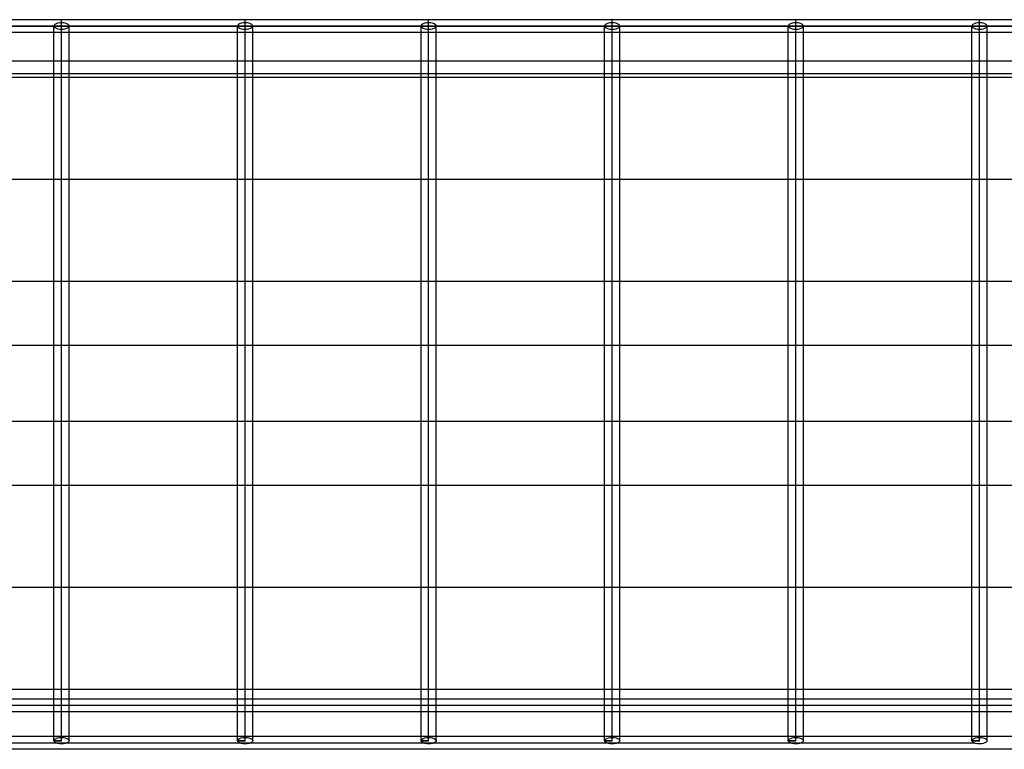
# Model space of a CAD drawing. Extents: x -88 to 92, y -55 to 58.
# Drawn here: x 75 to 84, y -2 to 5 of the extents above; entities that cross this region are included whole.
import ezdxf

# ---------------------------------------------------------------- set-up
doc = ezdxf.new("R2010")
doc.units = 0
doc.header["$MEASUREMENT"] = 0
doc.layers.get('0').update_dxf_attribs({"linetype": 'CONTINUOUS'})

msp = doc.modelspace()

# ---------------------------------------------------------------- linework, layer by layer
for p, q in [((75.0576, 5.0216), (73.2599, 5.0216)), ((76.8552, 5.0216), (75.0576, 5.0216)), ((75.0576, 4.9903), (75.0576, 5.0216)), ((78.6528, 5.0216), (76.8552, 5.0216)), ((76.8552, 4.9903), (76.8552, 5.0216)), ((80.4504, 5.0216), (78.6528, 5.0216)), ((78.6528, 4.9903), (78.6528, 5.0216)), ((82.248, 5.0216), (80.4504, 5.0216)), ((80.4504, 4.9903), (80.4504, 5.0216)), ((84.0456, 5.0216), (82.248, 5.0216)), ((82.248, 4.9903), (82.248, 5.0216)), ((85.8432, 5.0216), (84.0456, 5.0216)), ((84.0456, 4.9903), (84.0456, 5.0216)), ((37.2353, 4.9591), (84.0456, 4.9591)), ((85.8432, 4.9591), (37.2353, 4.9591)), ((74.9852, 4.9672), (74.9827, 4.9591)), ((74.9827, 4.9591), (74.9852, 4.951)), ((74.9827, 4.8966), (74.9827, 4.9591)), ((74.9927, 4.9747), (74.9852, 4.9672)), ((74.9852, 4.951), (74.9927, 4.9434)), ((75.0046, 4.9812), (74.9927, 4.9747)), ((74.9927, 4.9434), (75.0046, 4.937)), ((75.0201, 4.9861), (75.0046, 4.9812)), ((75.0046, 4.937), (75.0201, 4.932)), ((75.0382, 4.9892), (75.0201, 4.9861)), ((75.0201, 4.932), (75.0382, 4.9289)), ((75.0576, 4.9903), (75.0382, 4.9892)), ((75.0382, 4.9289), (75.0576, 4.9278)), ((75.0769, 4.9892), (75.0576, 4.9903)), ((75.0576, 4.9278), (75.0576, 4.9903)), ((75.0576, 4.7237), (75.0576, 4.9591)), ((75.0576, 4.9278), (75.0769, 4.9289)), ((75.0576, 4.8966), (75.0576, 4.9278)), ((75.095, 4.9861), (75.0769, 4.9892)), ((75.0769, 4.9289), (75.095, 4.932)), ((75.1105, 4.9812), (75.095, 4.9861)), ((75.095, 4.932), (75.1105, 4.937)), ((75.1224, 4.9747), (75.1105, 4.9812)), ((75.1105, 4.937), (75.1224, 4.9434)), ((75.1299, 4.9672), (75.1224, 4.9747)), ((75.1224, 4.9434), (75.1299, 4.951)), ((75.1325, 4.9591), (75.1299, 4.9672)), ((75.1299, 4.951), (75.1325, 4.9591)), ((75.1325, 4.8966), (75.1325, 4.9591)), ((76.7828, 4.9672), (76.7803, 4.9591)), ((76.7803, 4.9591), (76.7828, 4.951)), ((76.7803, 4.8966), (76.7803, 4.9591)), ((76.7903, 4.9747), (76.7828, 4.9672)), ((76.7828, 4.951), (76.7903, 4.9434)), ((76.8022, 4.9812), (76.7903, 4.9747)), ((76.7903, 4.9434), (76.8022, 4.937)), ((76.8177, 4.9861), (76.8022, 4.9812)), ((76.8022, 4.937), (76.8177, 4.932)), ((76.8358, 4.9892), (76.8177, 4.9861)), ((76.8177, 4.932), (76.8358, 4.9289)), ((76.8552, 4.9903), (76.8358, 4.9892)), ((76.8358, 4.9289), (76.8552, 4.9278)), ((76.8746, 4.9892), (76.8552, 4.9903)), ((76.8552, 4.9278), (76.8552, 4.9903)), ((76.8552, 4.7237), (76.8552, 4.9591)), ((76.8552, 4.9278), (76.8746, 4.9289)), ((76.8552, 4.8966), (76.8552, 4.9278)), ((76.8926, 4.9861), (76.8746, 4.9892)), ((76.8746, 4.9289), (76.8926, 4.932)), ((76.9081, 4.9812), (76.8926, 4.9861)), ((76.8926, 4.932), (76.9081, 4.937)), ((76.92, 4.9747), (76.9081, 4.9812)), ((76.9081, 4.937), (76.92, 4.9434)), ((76.9275, 4.9672), (76.92, 4.9747)), ((76.92, 4.9434), (76.9275, 4.951)), ((76.9301, 4.9591), (76.9275, 4.9672)), ((76.9275, 4.951), (76.9301, 4.9591)), ((76.9301, 4.8966), (76.9301, 4.9591)), ((78.5804, 4.9672), (78.5779, 4.9591)), ((78.5779, 4.9591), (78.5804, 4.951)), ((78.5779, 4.8966), (78.5779, 4.9591)), ((78.5879, 4.9747), (78.5804, 4.9672)), ((78.5804, 4.951), (78.5879, 4.9434)), ((78.5998, 4.9812), (78.5879, 4.9747)), ((78.5879, 4.9434), (78.5998, 4.937)), ((78.6153, 4.9861), (78.5998, 4.9812)), ((78.5998, 4.937), (78.6153, 4.932)), ((78.6334, 4.9892), (78.6153, 4.9861)), ((78.6153, 4.932), (78.6334, 4.9289)), ((78.6528, 4.9903), (78.6334, 4.9892)), ((78.6334, 4.9289), (78.6528, 4.9278)), ((78.6722, 4.9892), (78.6528, 4.9903)), ((78.6528, 4.9278), (78.6528, 4.9903)), ((78.6528, 4.7237), (78.6528, 4.9591)), ((78.6528, 4.9278), (78.6722, 4.9289)), ((78.6528, 4.8966), (78.6528, 4.9278)), ((78.6902, 4.9861), (78.6722, 4.9892)), ((78.6722, 4.9289), (78.6902, 4.932)), ((78.7057, 4.9812), (78.6902, 4.9861)), ((78.6902, 4.932), (78.7057, 4.937)), ((78.7176, 4.9747), (78.7057, 4.9812)), ((78.7057, 4.937), (78.7176, 4.9434)), ((78.7251, 4.9672), (78.7176, 4.9747)), ((78.7176, 4.9434), (78.7251, 4.951)), ((78.7277, 4.9591), (78.7251, 4.9672)), ((78.7251, 4.951), (78.7277, 4.9591)), ((78.7277, 4.8966), (78.7277, 4.9591)), ((80.378, 4.9672), (80.3755, 4.9591)), ((80.3755, 4.9591), (80.378, 4.951)), ((80.3755, 4.8966), (80.3755, 4.9591)), ((80.3855, 4.9747), (80.378, 4.9672)), ((80.378, 4.951), (80.3855, 4.9434)), ((80.3974, 4.9812), (80.3855, 4.9747)), ((80.3855, 4.9434), (80.3974, 4.937)), ((80.4129, 4.9861), (80.3974, 4.9812)), ((80.3974, 4.937), (80.4129, 4.932)), ((80.431, 4.9892), (80.4129, 4.9861)), ((80.4129, 4.932), (80.431, 4.9289)), ((80.4504, 4.9903), (80.431, 4.9892)), ((80.431, 4.9289), (80.4504, 4.9278)), ((80.4698, 4.9892), (80.4504, 4.9903)), ((80.4504, 4.9278), (80.4504, 4.9903)), ((80.4504, 4.7237), (80.4504, 4.9591)), ((80.4504, 4.9278), (80.4698, 4.9289)), ((80.4504, 4.8966), (80.4504, 4.9278)), ((80.4878, 4.9861), (80.4698, 4.9892)), ((80.4698, 4.9289), (80.4878, 4.932)), ((80.5034, 4.9812), (80.4878, 4.9861)), ((80.4878, 4.932), (80.5034, 4.937)), ((80.5153, 4.9747), (80.5034, 4.9812)), ((80.5034, 4.937), (80.5153, 4.9434)), ((80.5227, 4.9672), (80.5153, 4.9747)), ((80.5153, 4.9434), (80.5227, 4.951)), ((80.5253, 4.9591), (80.5227, 4.9672)), ((80.5227, 4.951), (80.5253, 4.9591)), ((80.5253, 4.8966), (80.5253, 4.9591)), ((82.1757, 4.9672), (82.1731, 4.9591)), ((82.1731, 4.9591), (82.1757, 4.951)), ((82.1731, 4.8966), (82.1731, 4.9591)), ((82.1831, 4.9747), (82.1757, 4.9672)), ((82.1757, 4.951), (82.1831, 4.9434)), ((82.195, 4.9812), (82.1831, 4.9747)), ((82.1831, 4.9434), (82.195, 4.937)), ((82.2106, 4.9861), (82.195, 4.9812)), ((82.195, 4.937), (82.2106, 4.932)), ((82.2286, 4.9892), (82.2106, 4.9861)), ((82.2106, 4.932), (82.2286, 4.9289)), ((82.248, 4.9903), (82.2286, 4.9892)), ((82.2286, 4.9289), (82.248, 4.9278)), ((82.2674, 4.9892), (82.248, 4.9903)), ((82.248, 4.9278), (82.248, 4.9903)), ((82.248, 4.7237), (82.248, 4.9591)), ((82.248, 4.9278), (82.2674, 4.9289)), ((82.248, 4.8966), (82.248, 4.9278)), ((82.2855, 4.9861), (82.2674, 4.9892)), ((82.2674, 4.9289), (82.2855, 4.932)), ((82.301, 4.9812), (82.2855, 4.9861)), ((82.2855, 4.932), (82.301, 4.937)), ((82.3129, 4.9747), (82.301, 4.9812)), ((82.301, 4.937), (82.3129, 4.9434)), ((82.3204, 4.9672), (82.3129, 4.9747)), ((82.3129, 4.9434), (82.3204, 4.951)), ((82.3229, 4.9591), (82.3204, 4.9672)), ((82.3204, 4.951), (82.3229, 4.9591)), ((82.3229, 4.8966), (82.3229, 4.9591)), ((83.9733, 4.9672), (83.9707, 4.9591)), ((83.9707, 4.9591), (83.9733, 4.951)), ((83.9707, 4.8966), (83.9707, 4.9591)), ((83.9808, 4.9747), (83.9733, 4.9672)), ((83.9733, 4.951), (83.9808, 4.9434)), ((83.9927, 4.9812), (83.9808, 4.9747)), ((83.9808, 4.9434), (83.9927, 4.937)), ((84.0082, 4.9861), (83.9927, 4.9812)), ((83.9927, 4.937), (84.0082, 4.932)), ((84.0262, 4.9892), (84.0082, 4.9861)), ((84.0082, 4.932), (84.0262, 4.9289)), ((84.0456, 4.9903), (84.0262, 4.9892)), ((84.0262, 4.9289), (84.0456, 4.9278)), ((84.065, 4.9892), (84.0456, 4.9903)), ((84.0456, 4.9278), (84.0456, 4.9903)), ((84.0456, 4.9591), (85.8432, 4.9591)), ((84.0456, 4.7237), (84.0456, 4.9591)), ((84.0456, 4.9278), (84.065, 4.9289)), ((84.0456, 4.8966), (84.0456, 4.9278)), ((84.0831, 4.9861), (84.065, 4.9892)), ((84.065, 4.9289), (84.0831, 4.932)), ((84.0986, 4.9812), (84.0831, 4.9861)), ((84.0831, 4.932), (84.0986, 4.937)), ((84.1105, 4.9747), (84.0986, 4.9812)), ((84.0986, 4.937), (84.1105, 4.9434)), ((84.118, 4.9672), (84.1105, 4.9747)), ((84.1105, 4.9434), (84.118, 4.951)), ((84.1205, 4.9591), (84.118, 4.9672)), ((84.118, 4.951), (84.1205, 4.9591)), ((84.1205, 4.8966), (84.1205, 4.9591)), ((74.9827, 4.8966), (73.3348, 4.8966)), ((74.9827, 4.6199), (74.9827, 4.8966)), ((75.0576, 4.8966), (74.9827, 4.8966)), ((75.1325, 4.8966), (75.0576, 4.8966)), ((75.1325, 4.6199), (75.1325, 4.8966)), ((76.7803, 4.8966), (75.1325, 4.8966)), ((76.7803, 4.6199), (76.7803, 4.8966)), ((76.8552, 4.8966), (76.7803, 4.8966)), ((76.9301, 4.8966), (76.8552, 4.8966)), ((76.9301, 4.6199), (76.9301, 4.8966)), ((78.5779, 4.8966), (76.9301, 4.8966)), ((78.5779, 4.6199), (78.5779, 4.8966)), ((78.6528, 4.8966), (78.5779, 4.8966)), ((78.7277, 4.8966), (78.6528, 4.8966)), ((78.7277, 4.6199), (78.7277, 4.8966)), ((80.3755, 4.8966), (78.7277, 4.8966)), ((80.3755, 4.6199), (80.3755, 4.8966)), ((80.4504, 4.8966), (80.3755, 4.8966)), ((80.5253, 4.8966), (80.4504, 4.8966)), ((80.5253, 4.6199), (80.5253, 4.8966)), ((82.1731, 4.8966), (80.5253, 4.8966)), ((82.1731, 4.6199), (82.1731, 4.8966)), ((82.248, 4.8966), (82.1731, 4.8966)), ((82.3229, 4.8966), (82.248, 4.8966)), ((82.3229, 4.6199), (82.3229, 4.8966)), ((83.9707, 4.8966), (82.3229, 4.8966)), ((83.9707, 4.6199), (83.9707, 4.8966)), ((84.0456, 4.8966), (83.9707, 4.8966)), ((84.1205, 4.8966), (84.0456, 4.8966)), ((85.7683, 4.8966), (84.1205, 4.8966)), ((84.1205, 4.6199), (84.1205, 4.8966)), ((75.0576, 4.7237), (75.0576, 4.7544)), ((76.8552, 4.7237), (76.8552, 4.7544)), ((78.6528, 4.7237), (78.6528, 4.7544)), ((80.4504, 4.7237), (80.4504, 4.7544)), ((82.248, 4.7237), (82.248, 4.7544)), ((84.0456, 4.7237), (84.0456, 4.7544)), ((75.0576, -2.0409), (75.0576, 4.7237)), ((76.8552, -2.0409), (76.8552, 4.7237)), ((78.6528, -2.0409), (78.6528, 4.7237)), ((80.4504, -2.0409), (80.4504, 4.7237)), ((82.248, -2.0409), (82.248, 4.7237)), ((84.0456, -2.0409), (84.0456, 4.7237)), ((73.3348, 4.6199), (74.9827, 4.6199)), ((74.9827, 4.4949), (74.9827, 4.6199)), ((74.9827, 4.6199), (75.1325, 4.6199)), ((75.1325, 4.4949), (75.1325, 4.6199)), ((75.1325, 4.6199), (76.7803, 4.6199)), ((76.7803, 4.4949), (76.7803, 4.6199)), ((76.7803, 4.6199), (76.9301, 4.6199)), ((76.9301, 4.4949), (76.9301, 4.6199)), ((76.9301, 4.6199), (78.5779, 4.6199)), ((78.5779, 4.4949), (78.5779, 4.6199)), ((78.5779, 4.6199), (78.7277, 4.6199)), ((78.7277, 4.4949), (78.7277, 4.6199)), ((78.7277, 4.6199), (80.3755, 4.6199)), ((80.3755, 4.4949), (80.3755, 4.6199)), ((80.3755, 4.6199), (80.5253, 4.6199)), ((80.5253, 4.4949), (80.5253, 4.6199)), ((80.5253, 4.6199), (82.1731, 4.6199)), ((82.1731, 4.4949), (82.1731, 4.6199)), ((82.1731, 4.6199), (82.3229, 4.6199)), ((82.3229, 4.4949), (82.3229, 4.6199)), ((82.3229, 4.6199), (83.9707, 4.6199)), ((83.9707, 4.4949), (83.9707, 4.6199)), ((83.9707, 4.6199), (84.1205, 4.6199)), ((84.1205, 4.4949), (84.1205, 4.6199)), ((84.1205, 4.6199), (85.7683, 4.6199)), ((73.3348, 4.4949), (74.9827, 4.4949)), ((73.3348, 4.4591), (74.9827, 4.4591)), ((74.9827, 4.4591), (74.9827, 4.4949)), ((74.9827, 4.4949), (75.1325, 4.4949)), ((74.9827, 3.4591), (74.9827, 4.4591)), ((74.9827, 4.4591), (75.1325, 4.4591)), ((75.1325, 4.4591), (75.1325, 4.4949)), ((75.1325, 4.4949), (76.7803, 4.4949)), ((75.1325, 3.4591), (75.1325, 4.4591)), ((75.1325, 4.4591), (76.7803, 4.4591)), ((76.7803, 4.4591), (76.7803, 4.4949)), ((76.7803, 4.4949), (76.9301, 4.4949)), ((76.7803, 3.4591), (76.7803, 4.4591)), ((76.7803, 4.4591), (76.9301, 4.4591)), ((76.9301, 4.4591), (76.9301, 4.4949)), ((76.9301, 4.4949), (78.5779, 4.4949)), ((76.9301, 3.4591), (76.9301, 4.4591)), ((76.9301, 4.4591), (78.5779, 4.4591)), ((78.5779, 4.4591), (78.5779, 4.4949)), ((78.5779, 4.4949), (78.7277, 4.4949)), ((78.5779, 3.4591), (78.5779, 4.4591)), ((78.5779, 4.4591), (78.7277, 4.4591)), ((78.7277, 4.4591), (78.7277, 4.4949)), ((78.7277, 4.4949), (80.3755, 4.4949)), ((78.7277, 3.4591), (78.7277, 4.4591)), ((78.7277, 4.4591), (80.3755, 4.4591)), ((80.3755, 4.4591), (80.3755, 4.4949)), ((80.3755, 4.4949), (80.5253, 4.4949)), ((80.3755, 3.4591), (80.3755, 4.4591)), ((80.3755, 4.4591), (80.5253, 4.4591)), ((80.5253, 4.4591), (80.5253, 4.4949)), ((80.5253, 4.4949), (82.1731, 4.4949)), ((80.5253, 3.4591), (80.5253, 4.4591)), ((80.5253, 4.4591), (82.1731, 4.4591)), ((82.1731, 4.4591), (82.1731, 4.4949)), ((82.1731, 4.4949), (82.3229, 4.4949)), ((82.1731, 3.4591), (82.1731, 4.4591)), ((82.1731, 4.4591), (82.3229, 4.4591)), ((82.3229, 4.4591), (82.3229, 4.4949)), ((82.3229, 4.4949), (83.9707, 4.4949)), ((82.3229, 3.4591), (82.3229, 4.4591)), ((82.3229, 4.4591), (83.9707, 4.4591)), ((83.9707, 4.4591), (83.9707, 4.4949)), ((83.9707, 4.4949), (84.1205, 4.4949)), ((83.9707, 3.4591), (83.9707, 4.4591)), ((83.9707, 4.4591), (84.1205, 4.4591)), ((84.1205, 4.4591), (84.1205, 4.4949)), ((84.1205, 4.4949), (85.7683, 4.4949)), ((84.1205, 3.4591), (84.1205, 4.4591)), ((84.1205, 4.4591), (85.7683, 4.4591)), ((73.3348, 3.4591), (74.9827, 3.4591)), ((74.9827, 2.4591), (74.9827, 3.4591)), ((74.9827, 3.4591), (75.1325, 3.4591)), ((75.1325, 2.4591), (75.1325, 3.4591)), ((75.1325, 3.4591), (76.7803, 3.4591)), ((76.7803, 2.4591), (76.7803, 3.4591)), ((76.7803, 3.4591), (76.9301, 3.4591)), ((76.9301, 2.4591), (76.9301, 3.4591)), ((76.9301, 3.4591), (78.5779, 3.4591)), ((78.5779, 2.4591), (78.5779, 3.4591)), ((78.5779, 3.4591), (78.7277, 3.4591)), ((78.7277, 2.4591), (78.7277, 3.4591)), ((78.7277, 3.4591), (80.3755, 3.4591)), ((80.3755, 2.4591), (80.3755, 3.4591)), ((80.3755, 3.4591), (80.5253, 3.4591)), ((80.5253, 2.4591), (80.5253, 3.4591)), ((80.5253, 3.4591), (82.1731, 3.4591)), ((82.1731, 2.4591), (82.1731, 3.4591)), ((82.1731, 3.4591), (82.3229, 3.4591)), ((82.3229, 2.4591), (82.3229, 3.4591)), ((82.3229, 3.4591), (83.9707, 3.4591)), ((83.9707, 2.4591), (83.9707, 3.4591)), ((83.9707, 3.4591), (84.1205, 3.4591)), ((84.1205, 2.4591), (84.1205, 3.4591)), ((84.1205, 3.4591), (85.7683, 3.4591)), ((73.3348, 2.4591), (74.9827, 2.4591)), ((74.9827, 1.8341), (74.9827, 2.4591)), ((74.9827, 2.4591), (75.1325, 2.4591)), ((75.1325, 1.8341), (75.1325, 2.4591)), ((75.1325, 2.4591), (76.7803, 2.4591)), ((76.7803, 1.8341), (76.7803, 2.4591)), ((76.7803, 2.4591), (76.9301, 2.4591)), ((76.9301, 1.8341), (76.9301, 2.4591)), ((76.9301, 2.4591), (78.5779, 2.4591)), ((78.5779, 1.8341), (78.5779, 2.4591)), ((78.5779, 2.4591), (78.7277, 2.4591)), ((78.7277, 1.8341), (78.7277, 2.4591)), ((78.7277, 2.4591), (80.3755, 2.4591)), ((80.3755, 1.8341), (80.3755, 2.4591)), ((80.3755, 2.4591), (80.5253, 2.4591)), ((80.5253, 1.8341), (80.5253, 2.4591)), ((80.5253, 2.4591), (82.1731, 2.4591)), ((82.1731, 1.8341), (82.1731, 2.4591)), ((82.1731, 2.4591), (82.3229, 2.4591)), ((82.3229, 1.8341), (82.3229, 2.4591)), ((82.3229, 2.4591), (83.9707, 2.4591)), ((83.9707, 1.8341), (83.9707, 2.4591)), ((83.9707, 2.4591), (84.1205, 2.4591)), ((84.1205, 1.8341), (84.1205, 2.4591)), ((84.1205, 2.4591), (85.7683, 2.4591)), ((73.3348, 1.8341), (74.9827, 1.8341)), ((74.9827, 1.0841), (74.9827, 1.8341)), ((74.9827, 1.8341), (75.1325, 1.8341)), ((75.1325, 1.0841), (75.1325, 1.8341)), ((75.1325, 1.8341), (76.7803, 1.8341)), ((76.7803, 1.0841), (76.7803, 1.8341)), ((76.7803, 1.8341), (76.9301, 1.8341)), ((76.9301, 1.0841), (76.9301, 1.8341)), ((76.9301, 1.8341), (78.5779, 1.8341)), ((78.5779, 1.0841), (78.5779, 1.8341)), ((78.5779, 1.8341), (78.7277, 1.8341)), ((78.7277, 1.0841), (78.7277, 1.8341)), ((78.7277, 1.8341), (80.3755, 1.8341)), ((80.3755, 1.0841), (80.3755, 1.8341)), ((80.3755, 1.8341), (80.5253, 1.8341)), ((80.5253, 1.0841), (80.5253, 1.8341)), ((80.5253, 1.8341), (82.1731, 1.8341)), ((82.1731, 1.0841), (82.1731, 1.8341)), ((82.1731, 1.8341), (82.3229, 1.8341)), ((82.3229, 1.0841), (82.3229, 1.8341)), ((82.3229, 1.8341), (83.9707, 1.8341)), ((83.9707, 1.0841), (83.9707, 1.8341)), ((83.9707, 1.8341), (84.1205, 1.8341)), ((84.1205, 1.0841), (84.1205, 1.8341)), ((84.1205, 1.8341), (84.5393, 1.8341)), ((74.9827, 1.0841), (73.3348, 1.0841)), ((74.9827, 0.4591), (74.9827, 1.0841)), ((75.1325, 1.0841), (74.9827, 1.0841)), ((75.1325, 0.4591), (75.1325, 1.0841)), ((76.7803, 1.0841), (75.1325, 1.0841)), ((76.7803, 0.4591), (76.7803, 1.0841)), ((76.9301, 1.0841), (76.7803, 1.0841)), ((76.9301, 0.4591), (76.9301, 1.0841)), ((78.5779, 1.0841), (76.9301, 1.0841)), ((78.5779, 0.4591), (78.5779, 1.0841)), ((78.7277, 1.0841), (78.5779, 1.0841)), ((78.7277, 0.4591), (78.7277, 1.0841)), ((80.3755, 1.0841), (78.7277, 1.0841)), ((80.3755, 0.4591), (80.3755, 1.0841)), ((80.5253, 1.0841), (80.3755, 1.0841)), ((80.5253, 0.4591), (80.5253, 1.0841)), ((82.1731, 1.0841), (80.5253, 1.0841)), ((82.1731, 0.4591), (82.1731, 1.0841)), ((82.3229, 1.0841), (82.1731, 1.0841)), ((82.3229, 0.4591), (82.3229, 1.0841)), ((83.9707, 1.0841), (82.3229, 1.0841)), ((83.9707, 0.4591), (83.9707, 1.0841)), ((84.1205, 1.0841), (83.9707, 1.0841)), ((84.1205, 0.4591), (84.1205, 1.0841)), ((84.5393, 1.0841), (84.1205, 1.0841)), ((74.9827, 0.4591), (73.3348, 0.4591)), ((74.9827, -0.5409), (74.9827, 0.4591)), ((75.1325, 0.4591), (74.9827, 0.4591)), ((75.1325, -0.5409), (75.1325, 0.4591)), ((76.7803, 0.4591), (75.1325, 0.4591)), ((76.7803, -0.5409), (76.7803, 0.4591)), ((76.9301, 0.4591), (76.7803, 0.4591)), ((76.9301, -0.5409), (76.9301, 0.4591)), ((78.5779, 0.4591), (76.9301, 0.4591)), ((78.5779, -0.5409), (78.5779, 0.4591)), ((78.7277, 0.4591), (78.5779, 0.4591)), ((78.7277, -0.5409), (78.7277, 0.4591)), ((80.3755, 0.4591), (78.7277, 0.4591)), ((80.3755, -0.5409), (80.3755, 0.4591)), ((80.5253, 0.4591), (80.3755, 0.4591)), ((80.5253, -0.5409), (80.5253, 0.4591)), ((82.1731, 0.4591), (80.5253, 0.4591)), ((82.1731, -0.5409), (82.1731, 0.4591)), ((82.3229, 0.4591), (82.1731, 0.4591)), ((82.3229, -0.5409), (82.3229, 0.4591)), ((83.9707, 0.4591), (82.3229, 0.4591)), ((83.9707, -0.5409), (83.9707, 0.4591)), ((84.1205, 0.4591), (83.9707, 0.4591)), ((84.1205, -0.5409), (84.1205, 0.4591)), ((85.7683, 0.4591), (84.1205, 0.4591)), ((74.9827, -0.5409), (73.3348, -0.5409)), ((74.9827, -1.5409), (74.9827, -0.5409)), ((75.1325, -0.5409), (74.9827, -0.5409)), ((75.1325, -1.5409), (75.1325, -0.5409)), ((76.7803, -0.5409), (75.1325, -0.5409)), ((76.7803, -1.5409), (76.7803, -0.5409)), ((76.9301, -0.5409), (76.7803, -0.5409)), ((76.9301, -1.5409), (76.9301, -0.5409)), ((78.5779, -0.5409), (76.9301, -0.5409)), ((78.5779, -1.5409), (78.5779, -0.5409)), ((78.7277, -0.5409), (78.5779, -0.5409)), ((78.7277, -1.5409), (78.7277, -0.5409)), ((80.3755, -0.5409), (78.7277, -0.5409)), ((80.3755, -1.5409), (80.3755, -0.5409)), ((80.5253, -0.5409), (80.3755, -0.5409)), ((80.5253, -1.5409), (80.5253, -0.5409)), ((82.1731, -0.5409), (80.5253, -0.5409)), ((82.1731, -1.5409), (82.1731, -0.5409)), ((82.3229, -0.5409), (82.1731, -0.5409)), ((82.3229, -1.5409), (82.3229, -0.5409)), ((83.9707, -0.5409), (82.3229, -0.5409)), ((83.9707, -1.5409), (83.9707, -0.5409)), ((84.1205, -0.5409), (83.9707, -0.5409)), ((84.1205, -1.5409), (84.1205, -0.5409)), ((85.7683, -0.5409), (84.1205, -0.5409)), ((74.9827, -1.5409), (73.3348, -1.5409)), ((74.9827, -1.6301), (74.9827, -1.5409)), ((75.1325, -1.5409), (74.9827, -1.5409)), ((75.1325, -1.6301), (75.1325, -1.5409)), ((76.7803, -1.5409), (75.1325, -1.5409)), ((76.7803, -1.6301), (76.7803, -1.5409)), ((76.9301, -1.5409), (76.7803, -1.5409)), ((76.9301, -1.6301), (76.9301, -1.5409)), ((78.5779, -1.5409), (76.9301, -1.5409)), ((78.5779, -1.6301), (78.5779, -1.5409)), ((78.7277, -1.5409), (78.5779, -1.5409)), ((78.7277, -1.6301), (78.7277, -1.5409)), ((80.3755, -1.5409), (78.7277, -1.5409)), ((80.3755, -1.6301), (80.3755, -1.5409)), ((80.5253, -1.5409), (80.3755, -1.5409)), ((80.5253, -1.6301), (80.5253, -1.5409)), ((82.1731, -1.5409), (80.5253, -1.5409)), ((82.1731, -1.6301), (82.1731, -1.5409)), ((82.3229, -1.5409), (82.1731, -1.5409)), ((82.3229, -1.6301), (82.3229, -1.5409)), ((83.9707, -1.5409), (82.3229, -1.5409)), ((83.9707, -1.6301), (83.9707, -1.5409)), ((84.1205, -1.5409), (83.9707, -1.5409)), ((84.1205, -1.6301), (84.1205, -1.5409)), ((85.7683, -1.5409), (84.1205, -1.5409)), ((73.3348, -1.6301), (74.9827, -1.6301)), ((74.9827, -1.7551), (74.9827, -1.6301)), ((74.9827, -1.6301), (75.1325, -1.6301)), ((75.1325, -1.7551), (75.1325, -1.6301)), ((75.1325, -1.6301), (76.7803, -1.6301)), ((76.7803, -1.7551), (76.7803, -1.6301)), ((76.7803, -1.6301), (76.9301, -1.6301)), ((76.9301, -1.7551), (76.9301, -1.6301)), ((76.9301, -1.6301), (78.5779, -1.6301)), ((78.5779, -1.7551), (78.5779, -1.6301)), ((78.5779, -1.6301), (78.7277, -1.6301)), ((78.7277, -1.7551), (78.7277, -1.6301)), ((78.7277, -1.6301), (80.3755, -1.6301)), ((80.3755, -1.7551), (80.3755, -1.6301)), ((80.3755, -1.6301), (80.5253, -1.6301)), ((80.5253, -1.7551), (80.5253, -1.6301)), ((80.5253, -1.6301), (82.1731, -1.6301)), ((82.1731, -1.7551), (82.1731, -1.6301)), ((82.1731, -1.6301), (82.3229, -1.6301)), ((82.3229, -1.7551), (82.3229, -1.6301)), ((82.3229, -1.6301), (83.9707, -1.6301)), ((83.9707, -1.7551), (83.9707, -1.6301)), ((83.9707, -1.6301), (84.1205, -1.6301)), ((84.1205, -1.7551), (84.1205, -1.6301)), ((84.1205, -1.6301), (85.7683, -1.6301)), ((37.2508, -1.6926), (85.9156, -1.6926)), ((73.3348, -1.7551), (74.9827, -1.7551)), ((74.9827, -2.0005), (74.9827, -1.7551)), ((74.9827, -1.7551), (75.1325, -1.7551)), ((75.1325, -2.0005), (75.1325, -1.7551)), ((75.1325, -1.7551), (76.7803, -1.7551)), ((76.7803, -2.0005), (76.7803, -1.7551)), ((76.7803, -1.7551), (76.9301, -1.7551)), ((76.9301, -2.0005), (76.9301, -1.7551)), ((76.9301, -1.7551), (78.5779, -1.7551)), ((78.5779, -2.0005), (78.5779, -1.7551)), ((78.5779, -1.7551), (78.7277, -1.7551)), ((78.7277, -2.0005), (78.7277, -1.7551)), ((78.7277, -1.7551), (80.3755, -1.7551)), ((80.3755, -2.0005), (80.3755, -1.7551)), ((80.3755, -1.7551), (80.5253, -1.7551)), ((80.5253, -2.0005), (80.5253, -1.7551)), ((80.5253, -1.7551), (82.1731, -1.7551)), ((82.1731, -2.0005), (82.1731, -1.7551)), ((82.1731, -1.7551), (82.3229, -1.7551)), ((82.3229, -2.0005), (82.3229, -1.7551)), ((82.3229, -1.7551), (83.9707, -1.7551)), ((83.9707, -2.0005), (83.9707, -1.7551)), ((83.9707, -1.7551), (84.1205, -1.7551)), ((84.1205, -2.0005), (84.1205, -1.7551)), ((84.1205, -1.7551), (85.7683, -1.7551)), ((74.9827, -2.0005), (73.3348, -2.0005)), ((74.9827, -2.0409), (74.9827, -2.0005)), ((75.1325, -2.0005), (74.9827, -2.0005)), ((74.9927, -2.0253), (75.0046, -2.0188)), ((75.0046, -2.0188), (75.0201, -2.0139)), ((75.0201, -2.0139), (75.0382, -2.0108)), ((75.0382, -2.0108), (75.0576, -2.0097)), ((75.0576, -2.0097), (75.0769, -2.0107)), ((75.0769, -2.0107), (75.095, -2.0139)), ((75.095, -2.0139), (75.1105, -2.0188)), ((75.1105, -2.0188), (75.1224, -2.0253)), ((75.1325, -2.0409), (75.1325, -2.0005)), ((76.7803, -2.0005), (75.1325, -2.0005)), ((76.7803, -2.0409), (76.7803, -2.0005)), ((76.9301, -2.0005), (76.7803, -2.0005)), ((76.7903, -2.0253), (76.8022, -2.0188)), ((76.8022, -2.0188), (76.8177, -2.0139)), ((76.8177, -2.0139), (76.8358, -2.0108)), ((76.8358, -2.0108), (76.8552, -2.0097)), ((76.8552, -2.0097), (76.8746, -2.0107)), ((76.8746, -2.0107), (76.8926, -2.0139)), ((76.8926, -2.0139), (76.9081, -2.0188)), ((76.9081, -2.0188), (76.92, -2.0253)), ((76.9301, -2.0409), (76.9301, -2.0005)), ((78.5779, -2.0005), (76.9301, -2.0005)), ((78.5779, -2.0409), (78.5779, -2.0005)), ((78.7277, -2.0005), (78.5779, -2.0005)), ((78.5879, -2.0253), (78.5998, -2.0188)), ((78.5998, -2.0188), (78.6153, -2.0139)), ((78.6153, -2.0139), (78.6334, -2.0108)), ((78.6334, -2.0108), (78.6528, -2.0097)), ((78.6528, -2.0097), (78.6722, -2.0107)), ((78.6722, -2.0107), (78.6902, -2.0139)), ((78.6902, -2.0139), (78.7057, -2.0188)), ((78.7057, -2.0188), (78.7176, -2.0253)), ((78.7277, -2.0409), (78.7277, -2.0005)), ((80.3755, -2.0005), (78.7277, -2.0005)), ((80.3755, -2.0409), (80.3755, -2.0005)), ((80.5253, -2.0005), (80.3755, -2.0005)), ((80.3855, -2.0253), (80.3974, -2.0188)), ((80.3974, -2.0188), (80.4129, -2.0139)), ((80.4129, -2.0139), (80.431, -2.0108)), ((80.431, -2.0108), (80.4504, -2.0097)), ((80.4504, -2.0097), (80.4698, -2.0107)), ((80.4698, -2.0107), (80.4878, -2.0139)), ((80.4878, -2.0139), (80.5034, -2.0188)), ((80.5034, -2.0188), (80.5153, -2.0253)), ((80.5253, -2.0409), (80.5253, -2.0005)), ((82.1731, -2.0005), (80.5253, -2.0005)), ((82.1731, -2.0409), (82.1731, -2.0005)), ((82.3229, -2.0005), (82.1731, -2.0005)), ((82.1831, -2.0253), (82.195, -2.0188)), ((82.195, -2.0188), (82.2106, -2.0139)), ((82.2106, -2.0139), (82.2286, -2.0108)), ((82.2286, -2.0108), (82.248, -2.0097)), ((82.248, -2.0097), (82.2674, -2.0107)), ((82.2674, -2.0107), (82.2855, -2.0139)), ((82.2855, -2.0139), (82.301, -2.0188)), ((82.301, -2.0188), (82.3129, -2.0253)), ((82.3229, -2.0409), (82.3229, -2.0005)), ((83.9707, -2.0005), (82.3229, -2.0005)), ((83.9707, -2.0409), (83.9707, -2.0005)), ((84.1205, -2.0005), (83.9707, -2.0005)), ((83.9808, -2.0253), (83.9927, -2.0188)), ((83.9927, -2.0188), (84.0082, -2.0139)), ((84.0082, -2.0139), (84.0262, -2.0108)), ((84.0262, -2.0108), (84.0456, -2.0097)), ((84.0456, -2.0097), (84.065, -2.0107)), ((84.065, -2.0107), (84.0831, -2.0139)), ((84.0831, -2.0139), (84.0986, -2.0188)), ((84.0986, -2.0188), (84.1105, -2.0253)), ((85.7683, -2.0005), (84.1205, -2.0005)), ((84.1205, -2.0409), (84.1205, -2.0005)), ((37.2353, -2.063), (83.9927, -2.063)), ((74.9827, -2.0409), (74.9852, -2.0328)), ((74.9852, -2.049), (74.9827, -2.0409)), ((75.0576, -2.0409), (74.9827, -2.0409)), ((74.9827, -2.0409), (75.0576, -2.0409)), ((74.9852, -2.0328), (74.9927, -2.0253)), ((74.9927, -2.0565), (74.9852, -2.049)), ((75.0046, -2.063), (74.9927, -2.0565)), ((75.0201, -2.068), (75.0046, -2.063)), ((75.0382, -2.0711), (75.0201, -2.068)), ((75.0576, -2.0722), (75.0382, -2.0711)), ((75.0769, -2.0711), (75.0576, -2.0722)), ((75.095, -2.068), (75.0769, -2.0711)), ((75.1105, -2.063), (75.095, -2.068)), ((75.1224, -2.0566), (75.1105, -2.063)), ((75.1224, -2.0253), (75.1299, -2.0328)), ((75.1299, -2.049), (75.1224, -2.0566)), ((75.1299, -2.0328), (75.1325, -2.0409)), ((75.1325, -2.0409), (75.1299, -2.049)), ((76.7803, -2.0409), (76.7828, -2.0328)), ((76.7828, -2.049), (76.7803, -2.0409)), ((76.8552, -2.0409), (76.7803, -2.0409)), ((76.7803, -2.0409), (76.8552, -2.0409)), ((76.7828, -2.0328), (76.7903, -2.0253)), ((76.7903, -2.0565), (76.7828, -2.049)), ((76.8022, -2.063), (76.7903, -2.0565)), ((76.8177, -2.068), (76.8022, -2.063)), ((76.8358, -2.0711), (76.8177, -2.068)), ((76.8552, -2.0722), (76.8358, -2.0711)), ((76.8746, -2.0711), (76.8552, -2.0722)), ((76.8926, -2.068), (76.8746, -2.0711)), ((76.9081, -2.063), (76.8926, -2.068)), ((76.92, -2.0566), (76.9081, -2.063)), ((76.92, -2.0253), (76.9275, -2.0328)), ((76.9275, -2.049), (76.92, -2.0566)), ((76.9275, -2.0328), (76.9301, -2.0409)), ((76.9301, -2.0409), (76.9275, -2.049)), ((78.5779, -2.0409), (78.5804, -2.0328)), ((78.5804, -2.049), (78.5779, -2.0409)), ((78.6528, -2.0409), (78.5779, -2.0409)), ((78.5779, -2.0409), (78.6528, -2.0409)), ((78.5804, -2.0328), (78.5879, -2.0253)), ((78.5879, -2.0565), (78.5804, -2.049)), ((78.5998, -2.063), (78.5879, -2.0565)), ((78.6153, -2.068), (78.5998, -2.063)), ((78.6334, -2.0711), (78.6153, -2.068)), ((78.6528, -2.0722), (78.6334, -2.0711)), ((78.6722, -2.0711), (78.6528, -2.0722)), ((78.6902, -2.068), (78.6722, -2.0711)), ((78.7057, -2.063), (78.6902, -2.068)), ((78.7176, -2.0566), (78.7057, -2.063)), ((78.7176, -2.0253), (78.7251, -2.0328)), ((78.7251, -2.049), (78.7176, -2.0566)), ((78.7251, -2.0328), (78.7277, -2.0409)), ((78.7277, -2.0409), (78.7251, -2.049)), ((80.3755, -2.0409), (80.378, -2.0328)), ((80.378, -2.049), (80.3755, -2.0409)), ((80.4504, -2.0409), (80.3755, -2.0409)), ((80.3755, -2.0409), (80.4504, -2.0409)), ((80.378, -2.0328), (80.3855, -2.0253)), ((80.3855, -2.0565), (80.378, -2.049)), ((80.3974, -2.063), (80.3855, -2.0565)), ((80.4129, -2.068), (80.3974, -2.063)), ((80.431, -2.0711), (80.4129, -2.068)), ((80.4504, -2.0722), (80.431, -2.0711)), ((80.4698, -2.0711), (80.4504, -2.0722)), ((80.4878, -2.068), (80.4698, -2.0711)), ((80.5034, -2.063), (80.4878, -2.068)), ((80.5153, -2.0566), (80.5034, -2.063)), ((80.5153, -2.0253), (80.5227, -2.0328)), ((80.5227, -2.049), (80.5153, -2.0566)), ((80.5227, -2.0328), (80.5253, -2.0409)), ((80.5253, -2.0409), (80.5227, -2.049)), ((82.1731, -2.0409), (82.1757, -2.0328)), ((82.1757, -2.049), (82.1731, -2.0409)), ((82.248, -2.0409), (82.1731, -2.0409)), ((82.1731, -2.0409), (82.248, -2.0409)), ((82.1757, -2.0328), (82.1831, -2.0253)), ((82.1831, -2.0565), (82.1757, -2.049)), ((82.195, -2.063), (82.1831, -2.0565)), ((82.2106, -2.068), (82.195, -2.063)), ((82.2286, -2.0711), (82.2106, -2.068)), ((82.248, -2.0722), (82.2286, -2.0711)), ((82.2674, -2.0711), (82.248, -2.0722)), ((82.2855, -2.068), (82.2674, -2.0711)), ((82.301, -2.063), (82.2855, -2.068)), ((82.3129, -2.0566), (82.301, -2.063)), ((82.3129, -2.0253), (82.3204, -2.0328)), ((82.3204, -2.049), (82.3129, -2.0566)), ((82.3204, -2.0328), (82.3229, -2.0409)), ((82.3229, -2.0409), (82.3204, -2.049)), ((83.9707, -2.0409), (83.9733, -2.0328)), ((83.9733, -2.049), (83.9707, -2.0409)), ((84.0456, -2.0409), (83.9707, -2.0409)), ((83.9707, -2.0409), (84.0456, -2.0409)), ((83.9733, -2.0328), (83.9808, -2.0253)), ((83.9808, -2.0565), (83.9733, -2.049)), ((83.9927, -2.063), (83.9808, -2.0565)), ((84.0082, -2.068), (83.9927, -2.063)), ((84.0262, -2.0711), (84.0082, -2.068)), ((84.0456, -2.0722), (84.0262, -2.0711)), ((84.065, -2.0711), (84.0456, -2.0722)), ((84.0831, -2.068), (84.065, -2.0711)), ((84.0986, -2.063), (84.0831, -2.068)), ((84.1105, -2.0566), (84.0986, -2.063)), ((84.1105, -2.0253), (84.118, -2.0328)), ((84.118, -2.049), (84.1105, -2.0566)), ((84.118, -2.0328), (84.1205, -2.0409)), ((84.1205, -2.0409), (84.118, -2.049)), ((85.7903, -2.1255), (62.8554, -2.1255))]:
    msp.add_line(p, q)

doc.saveas('drawing.dxf')
